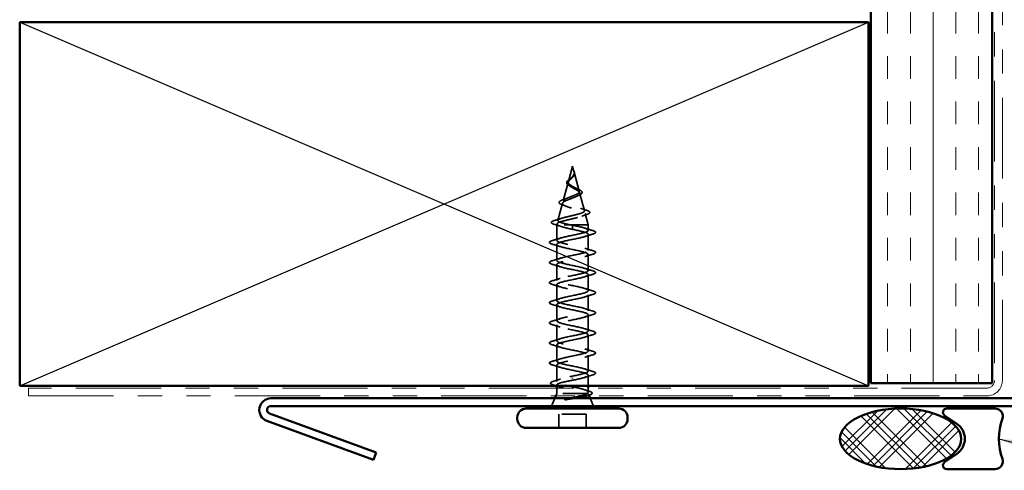
# Model space of a CAD drawing. Units: inches. Extents: x 0.6 to 33.5, y 0.6 to 21.4.
# Drawn here: x 4.1 to 8.2, y 4.6 to 6.4 of the extents above; entities that cross this region are included whole.
import ezdxf

# ---------------------------------------------------------------- set-up
doc = ezdxf.new("R2010")
doc.units = ezdxf.units.IN
doc.header["$LTSCALE"] = 2
doc.header["$MEASUREMENT"] = 0
doc.linetypes.add('DASHED', pattern=[0.2067, 0.1654, -0.0413])
doc.linetypes.add('DOUBLE_DASH_CHAIN', pattern=[1.2403, 0.6614, -0.0827, 0.1654, -0.0827, 0.1654, -0.0827])
for name, color, linetype, lineweight in [('Hatch (ANSI)', 7, 'Continuous', 18), ('Hidden (ANSI)', 7, 'DASHED', 35), ('Sketch Geometry (ANSI)', 7, 'Continuous', 25), ('Symbol (ANSI)', 7, 'Continuous', 25), ('Visible (ANSI)', 7, 'Continuous', 50)]:
    doc.layers.add(name, color=color, linetype=linetype, lineweight=lineweight)
doc.styles.add('Note Text (ANSI)', font='tahoma.ttf')
doc.dimstyles.new('Default (ANSI)$7', dxfattribs={"dimscale": 2, "dimtxt": 0.12, "dimasz": 0.098425, "dimexe": 0.125, "dimexo": 0.0625, "dimgap": 0.031496, "dimtad": 0, "dimtih": 1, "dimtoh": 1, "dimrnd": 1e-08, "dimzin": 4, "dimdsep": 46, "dimtxsty": 'Note Text (ANSI)', "dimcen": 0.09, "dimdle": 0.393701, "dimclrd": 256, "dimclre": 256, "dimclrt": 256, "dimadec": 0, "dimazin": 1, "dimtfac": 1, "dimtofl": 0, "dimtmove": 0, "dimatfit": 3, "dimfxl": 0, "dimtolj": 1, "dimtzin": 4, "dimlwd": -1, "dimlwe": -1, "dimarcsym": 0})

msp = doc.modelspace()

# ---------------------------------------------------------------- hatches: boundary and pattern name
at = {"layer": 'Hatch (ANSI)', "true_color": 0x804000}
h = msp.add_hatch(dxfattribs=at)
h.set_pattern_fill('INSUL', color=36, scale=0.75, angle=90, style=0)
h.paths.add_polyline_path([(8.1188, 18.67101), (8.1188, 4.93171), (7.6188, 4.93171), (7.6188, 18.67101)])
at = {"layer": 'Hatch (ANSI)'}
h = msp.add_hatch(dxfattribs=at)
h.set_pattern_fill('CUST29', color=256, style=0, pattern_type=2)
h.set_pattern_definition([(45, (0, 0), (-0.0883883, 0.0883883), []), (45, (0.03125, 0), (-0.0883883, 0.0883883), []), (45, (0.0625, 0), (-0.0883883, 0.0883883), []), (135, (0, 0), (-0.0883883, -0.0883883), []), (135, (0.03125, 0), (-0.0883883, -0.0883883), []), (135, (0.0625, 0), (-0.0883883, -0.0883883), [])])
edge = h.paths.add_edge_path()
edge.add_ellipse((7.74133, 4.70271), major_axis=(0.25, 0), ratio=0.5, start_angle=0, end_angle=360)

# ---------------------------------------------------------------- linework, layer by layer
at = {"layer": 'Hidden (ANSI)', "ltscale": 0.062337}
msp.add_line((6.3883, 5.82771), (6.37135, 5.76438), dxfattribs=at)
at = {"layer": 'Hidden (ANSI)', "ltscale": 0.022741}
msp.add_line((6.3883, 5.82771), (6.39449, 5.80454), dxfattribs=at)
at = {"layer": 'Hidden (ANSI)', "ltscale": 0.077103}
msp.add_line((6.39503, 5.80253), (6.41598, 5.72421), dxfattribs=at)
at = {"layer": 'Hidden (ANSI)', "ltscale": 0.074634}
msp.add_line((6.37014, 5.75986), (6.34987, 5.68405), dxfattribs=at)
at = {"layer": 'Hidden (ANSI)', "ltscale": 0.072171}
msp.add_line((6.41786, 5.71719), (6.43747, 5.64388), dxfattribs=at)
at = {"layer": 'Hidden (ANSI)', "ltscale": 0.069707}
msp.add_line((6.34732, 5.67453), (6.32838, 5.60372), dxfattribs=at)
at = {"layer": 'Hidden (ANSI)', "ltscale": 0.046387}
msp.add_line((6.44068, 5.63187), (6.4533, 5.58471), dxfattribs=at)
at = {"layer": 'Hidden (ANSI)', "ltscale": 0.004328}
msp.add_line((6.3245, 5.5892), (6.3233, 5.58471), dxfattribs=at)
at = {"layer": 'Hidden (ANSI)', "ltscale": 0.194373}
msp.add_line((6.4533, 5.58471), (6.3233, 5.58471), dxfattribs=at)
at = {"layer": 'Hidden (ANSI)', "ltscale": 0.060136}
msp.add_line((6.3233, 5.52146), (6.3233, 5.58471), dxfattribs=at)
at = {"layer": 'Hidden (ANSI)', "ltscale": 0.028664}
for p, q in [((6.3883, 5.57618), (6.3883, 5.58371)), ((6.3883, 5.56671), (6.3883, 5.57424))]:
    msp.add_line(p, q, dxfattribs=at)
at = {"layer": 'Hidden (ANSI)', "ltscale": 0.002412}
for p, q in [((6.3883, 5.57424), (6.3883, 5.57618)), ((6.3883, 4.95368), (6.3883, 4.95174))]:
    msp.add_line(p, q, dxfattribs=at)
at = {"layer": 'Hidden (ANSI)', "ltscale": 0.020614}
msp.add_line((6.4533, 5.56296), (6.4533, 5.58471), dxfattribs=at)
at = {"layer": 'Hidden (ANSI)', "ltscale": 0.062755}
for p, q in [((6.4533, 5.47996), (6.4533, 5.54596)), ((6.3233, 5.43846), (6.3233, 5.50446)), ((6.4533, 5.39696), (6.4533, 5.46296)), ((6.3233, 5.35546), (6.3233, 5.42146)), ((6.4533, 5.31396), (6.4533, 5.37996)), ((6.3233, 5.27246), (6.3233, 5.33846)), ((6.4533, 5.23096), (6.4533, 5.29696)), ((6.3233, 5.18946), (6.3233, 5.25546)), ((6.4533, 5.14796), (6.4533, 5.21396)), ((6.3233, 5.10646), (6.3233, 5.17246)), ((6.4533, 5.06496), (6.4533, 5.13096)), ((6.3233, 5.02346), (6.3233, 5.08946)), ((6.4533, 4.98196), (6.4533, 5.04796))]:
    msp.add_line(p, q, dxfattribs=at)
at = {"layer": 'Hidden (ANSI)', "ltscale": 0.063883}
msp.add_line((6.3233, 4.93928), (6.3233, 5.00646), dxfattribs=at)
at = {"layer": 'Hidden (ANSI)', "ltscale": 0.041089}
msp.add_line((6.4533, 4.92171), (6.4533, 4.96496), dxfattribs=at)
at = {"layer": 'Hidden (ANSI)', "ltscale": 0.002695}
msp.add_line((6.3233, 4.92171), (6.3233, 4.92465), dxfattribs=at)
at = {"layer": 'Hidden (ANSI)', "ltscale": 0.010169}
msp.add_line((6.3233, 4.88971), (6.31926, 4.87971), dxfattribs=at)
at = {"layer": 'Hidden (ANSI)', "ltscale": 0.020852}
msp.add_line((6.3233, 4.88971), (6.3233, 4.91171), dxfattribs=at)
at = {"layer": 'Hidden (ANSI)', "ltscale": 0.16912}
msp.add_line((6.44796, 4.88971), (6.3233, 4.88971), dxfattribs=at)
at = {"layer": 'Hidden (ANSI)', "ltscale": 0.004297}
msp.add_line((6.44964, 4.88971), (6.44796, 4.88971), dxfattribs=at)
at = {"layer": 'Hidden (ANSI)', "ltscale": 0.015427}
msp.add_line((6.4533, 4.89541), (6.4533, 4.91171), dxfattribs=at)
at = {"layer": 'Hidden (ANSI)', "ltscale": 0.006265}
msp.add_line((6.45483, 4.88591), (6.45733, 4.87971), dxfattribs=at)
at = {"layer": 'Hidden (ANSI)', "ltscale": 0.032759}
for p, q in [((6.31523, 4.86971), (6.30233, 4.83771)), ((6.46136, 4.86971), (6.47426, 4.83771))]:
    msp.add_line(p, q, dxfattribs=at)
at = {"layer": 'Hidden (ANSI)', "ltscale": 0.107515}
msp.add_line((6.4448, 4.80371), (6.3318, 4.80371), dxfattribs=at)
at = {"layer": 'Hidden (ANSI)', "ltscale": 0.053232}
for p, q in [((6.3318, 4.74771), (6.3318, 4.80371)), ((6.4448, 4.74771), (6.4448, 4.80371))]:
    msp.add_line(p, q, dxfattribs=at)
at = {"layer": 'Hidden (ANSI)', "ltscale": 0.014821}
msp.add_open_spline([(6.39341, 5.80791), (6.39281, 5.80955), (6.39226, 5.81083), (6.39196, 5.81149), (6.39191, 5.8116), (6.39186, 5.8117), (6.39184, 5.81173), (6.39182, 5.81176), (6.39182, 5.81177), (6.39181, 5.81177), (6.39181, 5.81177), (6.39181, 5.81177), (6.39181, 5.81178), (6.39181, 5.81177), (6.39181, 5.81177), (6.39181, 5.81177), (6.3918, 5.81177), (6.3918, 5.81177), (6.3918, 5.81177), (6.3918, 5.81176), (6.3918, 5.81176), (6.39181, 5.81174), (6.39181, 5.81172), (6.39185, 5.81158), (6.39192, 5.81137), (6.39206, 5.81097), (6.39221, 5.81057), (6.3926, 5.80952), (6.39283, 5.80893), (6.39393, 5.80605), (6.39476, 5.8038), (6.39528, 5.80152)], degree=3, knots=[0, 0, 0, 0, 0.01397013, 0.01397013, 0.01635801, 0.01635801, 0.01712636, 0.01712636, 0.01759978, 0.01759978, 0.01773598, 0.01773598, 0.01781809, 0.01781809, 0.01788584, 0.01788584, 0.01795891, 0.01795891, 0.01807628, 0.01807628, 0.01833703, 0.01833703, 0.01916095, 0.01916095, 0.02439922, 0.02439922, 0.04499316, 0.04499316, 0.07213098, 0.07213098, 0.1773839, 0.1773839, 0.1773839, 0.1773839], dxfattribs=at)
at = {"layer": 'Hidden (ANSI)', "ltscale": 0.013567}
msp.add_open_spline([(6.39189, 5.81164), (6.39287, 5.80967), (6.39391, 5.80773), (6.39559, 5.80402), (6.39625, 5.80222), (6.39671, 5.80014), (6.39677, 5.79981), (6.39682, 5.79947)], degree=3, knots=[0, 0, 0, 0, 0.016775095, 0.016775095, 0.033169004, 0.033169004, 0.03632094, 0.03632094, 0.03632094, 0.03632094], dxfattribs=at)
at = {"layer": 'Hidden (ANSI)', "ltscale": 0.007962}
msp.add_open_spline([(6.39521, 5.80052), (6.39513, 5.80153), (6.39497, 5.80254), (6.39441, 5.805), (6.39395, 5.80643), (6.39341, 5.80791)], degree=3, knots=[0, 0, 0, 0, 0.009046419, 0.009046419, 0.021574315, 0.021574315, 0.021574315, 0.021574315], dxfattribs=at)
at = {"layer": 'Hidden (ANSI)', "ltscale": 0.060472}
msp.add_open_spline([(6.3757, 5.74637), (6.37292, 5.74797), (6.37048, 5.74964), (6.36681, 5.75305), (6.36549, 5.75485), (6.3643, 5.75845), (6.36433, 5.76025), (6.36549, 5.76361), (6.36652, 5.76521), (6.36938, 5.7685), (6.37128, 5.77022), (6.37549, 5.77364), (6.37783, 5.77538), (6.38107, 5.77783), (6.38197, 5.77851), (6.38286, 5.7792)], degree=3, knots=[0, 0, 0, 0, 0.02871406, 0.02871406, 0.05661209, 0.05661209, 0.08235503, 0.08235503, 0.10555604, 0.10555604, 0.1295507, 0.1295507, 0.15224391, 0.15224391, 0.16083111, 0.16083111, 0.16083111, 0.16083111], dxfattribs=at)
at = {"layer": 'Hidden (ANSI)', "ltscale": 0.089656}
msp.add_open_spline([(6.39579, 5.79825), (6.396, 5.79544), (6.39557, 5.79282), (6.39338, 5.78759), (6.39171, 5.78514), (6.38755, 5.78026), (6.38517, 5.77794), (6.38032, 5.77331), (6.37795, 5.77109), (6.37384, 5.76664), (6.37218, 5.7645), (6.37003, 5.76019), (6.3696, 5.7581), (6.37016, 5.7539), (6.37119, 5.75186), (6.37449, 5.7479), (6.37667, 5.74603), (6.38196, 5.74224), (6.38504, 5.74037), (6.3883, 5.73852)], degree=3, knots=[0, 0, 0, 0, 0.02542118, 0.02542118, 0.05061597, 0.05061597, 0.07599611, 0.07599611, 0.10184452, 0.10184452, 0.12835573, 0.12835573, 0.15566688, 0.15566688, 0.18387744, 0.18387744, 0.21097071, 0.21097071, 0.23938117, 0.23938117, 0.23938117, 0.23938117], dxfattribs=at)
at = {"layer": 'Hidden (ANSI)', "ltscale": 0.083957}
msp.add_open_spline([(6.3883, 5.74429), (6.38511, 5.74612), (6.3821, 5.74796), (6.37698, 5.75172), (6.3749, 5.75358), (6.37201, 5.7574), (6.37119, 5.75929), (6.3709, 5.76318), (6.37139, 5.76511), (6.3735, 5.76908), (6.37505, 5.77105), (6.37883, 5.77512), (6.38098, 5.77715), (6.38534, 5.78135), (6.38747, 5.78345), (6.39119, 5.78782), (6.39271, 5.79001), (6.39436, 5.79367), (6.39479, 5.79502), (6.39527, 5.79777), (6.39532, 5.79913), (6.39521, 5.80052)], degree=3, knots=[0, 0, 0, 0, 0.02818547, 0.02818547, 0.05535616, 0.05535616, 0.08155578, 0.08155578, 0.10684016, 0.10684016, 0.13128192, 0.13128192, 0.1549776, 0.1549776, 0.17805851, 0.17805851, 0.20070773, 0.20070773, 0.21389493, 0.21389493, 0.22660204, 0.22660204, 0.22660204, 0.22660204], dxfattribs=at)
at = {"layer": 'Hidden (ANSI)', "ltscale": 0.004115}
msp.add_open_spline([(6.38286, 5.7792), (6.38367, 5.77982), (6.3844, 5.78045), (6.38505, 5.78109)], degree=3, dxfattribs=at)
at = {"layer": 'Hidden (ANSI)', "ltscale": 0.001758}
msp.add_open_spline([(6.3914, 5.78483), (6.39114, 5.78454), (6.3909, 5.78426), (6.39067, 5.78397)], degree=3, dxfattribs=at)
at = {"layer": 'Hidden (ANSI)', "ltscale": 0.018237}
msp.add_open_spline([(6.39682, 5.79947), (6.39712, 5.79753), (6.39705, 5.79559), (6.39612, 5.79191), (6.39528, 5.79011), (6.39338, 5.78718), (6.39244, 5.78598), (6.3914, 5.78483)], degree=3, knots=[0, 0, 0, 0, 0.018430565, 0.018430565, 0.036071151, 0.036071151, 0.04873514, 0.04873514, 0.04873514, 0.04873514], dxfattribs=at)
at = {"layer": 'Hidden (ANSI)', "ltscale": 0.003543}
msp.add_open_spline([(6.39528, 5.80152), (6.3954, 5.80099), (6.39551, 5.80047), (6.39568, 5.79938), (6.39575, 5.79881), (6.39579, 5.79825)], degree=3, knots=[0, 0, 0, 0, 0.0046577974, 0.0046577974, 0.0097216205, 0.0097216205, 0.0097216205, 0.0097216205], dxfattribs=at)
at = {"layer": 'Hidden (ANSI)', "ltscale": 0.504207}
msp.add_open_spline([(6.3883, 5.73852), (6.39186, 5.7365), (6.39553, 5.73454), (6.40266, 5.7306), (6.40602, 5.72867), (6.41184, 5.72477), (6.41418, 5.72286), (6.4174, 5.71899), (6.41818, 5.71709), (6.41796, 5.71326), (6.4169, 5.71138), (6.413, 5.70757), (6.41016, 5.70569), (6.40303, 5.70191), (6.39879, 5.70005), (6.3895, 5.69628), (6.38454, 5.69443), (6.37462, 5.69068), (6.36978, 5.68883), (6.36096, 5.6851), (6.35711, 5.68326), (6.35103, 5.67955), (6.34892, 5.67771), (6.34683, 5.67401), (6.34693, 5.67218), (6.34945, 5.66849), (6.3519, 5.66666), (6.35888, 5.66298), (6.3634, 5.66116), (6.37392, 5.65749), (6.37985, 5.65567), (6.39234, 5.65201), (6.39877, 5.6502), (6.41123, 5.64654), (6.41711, 5.64473), (6.42745, 5.64108), (6.43176, 5.63927), (6.43813, 5.63563), (6.44007, 5.63383), (6.44121, 5.63019), (6.44034, 5.62839), (6.43579, 5.62476), (6.4321, 5.62296), (6.42232, 5.61933), (6.41628, 5.61754), (6.40261, 5.61391), (6.39509, 5.61212), (6.37958, 5.6085), (6.37174, 5.60671), (6.35682, 5.60309), (6.34992, 5.60131), (6.33803, 5.59769), (6.33322, 5.59591), (6.32688, 5.59253), (6.32509, 5.59097), (6.32402, 5.58783), (6.32479, 5.58627), (6.32682, 5.58471)], degree=3, knots=[0, 0, 0, 0, 0.0315308, 0.0315308, 0.0641805, 0.0641805, 0.0979786, 0.0979786, 0.1329491, 0.1329491, 0.1691118, 0.1691118, 0.2064833, 0.2064833, 0.2450775, 0.2450775, 0.2849064, 0.2849064, 0.3259802, 0.3259802, 0.3683075, 0.3683075, 0.4118959, 0.4118959, 0.4567522, 0.4567522, 0.5028821, 0.5028821, 0.5502906, 0.5502906, 0.5989824, 0.5989824, 0.6489613, 0.6489613, 0.7002309, 0.7002309, 0.7527945, 0.7527945, 0.8066547, 0.8066547, 0.8618141, 0.8618141, 0.918275, 0.918275, 0.9760395, 0.9760395, 1.0351092, 1.0351092, 1.095486, 1.095486, 1.1571712, 1.1571712, 1.2201662, 1.2201662, 1.2761521, 1.2761521, 1.3331843, 1.3331843, 1.3331843, 1.3331843], dxfattribs=at)
at = {"layer": 'Hidden (ANSI)', "ltscale": 0.544082}
msp.add_open_spline([(6.38284, 5.58471), (6.37439, 5.58639), (6.36625, 5.58806), (6.35172, 5.59145), (6.34544, 5.59312), (6.33556, 5.59651), (6.33202, 5.59819), (6.32813, 5.60158), (6.32776, 5.60326), (6.33021, 5.60665), (6.33294, 5.60833), (6.34108, 5.61173), (6.34636, 5.61341), (6.3587, 5.61681), (6.3656, 5.61849), (6.38004, 5.62189), (6.38742, 5.62357), (6.40164, 5.62698), (6.40834, 5.62867), (6.42014, 5.63208), (6.42515, 5.63376), (6.43281, 5.63718), (6.43543, 5.63887), (6.43795, 5.64229), (6.43788, 5.64398), (6.43512, 5.6474), (6.43251, 5.6491), (6.42517, 5.65252), (6.42056, 5.65422), (6.41002, 5.65765), (6.40424, 5.65935), (6.39234, 5.66279), (6.38636, 5.6645), (6.37507, 5.66794), (6.36985, 5.66965), (6.36092, 5.67311), (6.35726, 5.67482), (6.35199, 5.67828), (6.35038, 5.67999), (6.3494, 5.68346), (6.34998, 5.68518), (6.35319, 5.68866), (6.35573, 5.69039), (6.36235, 5.69388), (6.36632, 5.69561), (6.37504, 5.69911), (6.37969, 5.70085), (6.38894, 5.70436), (6.39345, 5.70611), (6.40165, 5.70964), (6.40527, 5.71139), (6.41111, 5.71494), (6.4133, 5.7167), (6.41596, 5.72027), (6.41644, 5.72204), (6.4157, 5.72563), (6.41452, 5.72741), (6.41077, 5.73103), (6.40828, 5.73282), (6.40277, 5.73625), (6.39994, 5.73785), (6.3941, 5.74106), (6.39116, 5.74265), (6.3883, 5.74429)], degree=3, knots=[0, 0, 0, 0, 0.0662455, 0.0662455, 0.1312266, 0.1312266, 0.1949439, 0.1949439, 0.2573984, 0.2573984, 0.3185909, 0.3185909, 0.3785225, 0.3785225, 0.4371941, 0.4371941, 0.4946071, 0.4946071, 0.5507627, 0.5507627, 0.6056626, 0.6056626, 0.6593082, 0.6593082, 0.7117016, 0.7117016, 0.7628447, 0.7628447, 0.8127399, 0.8127399, 0.8613896, 0.8613896, 0.9087967, 0.9087967, 0.9549645, 0.9549645, 0.9998965, 0.9998965, 1.0435967, 1.0435967, 1.0860698, 1.0860698, 1.1273208, 1.1273208, 1.1673558, 1.1673558, 1.2061815, 1.2061815, 1.2438056, 1.2438056, 1.2802371, 1.2802371, 1.3154864, 1.3154864, 1.3495657, 1.3495657, 1.3824892, 1.3824892, 1.4142741, 1.4142741, 1.4412543, 1.4412543, 1.4671582, 1.4671582, 1.4671582, 1.4671582], dxfattribs=at)
at = {"layer": 'Hidden (ANSI)', "ltscale": 0.006235}
msp.add_open_spline([(6.37997, 5.74368), (6.37865, 5.74459), (6.37722, 5.74549), (6.3757, 5.74637)], degree=3, dxfattribs=at)
at = {"layer": 'Hidden (ANSI)', "ltscale": 0.010901}
msp.add_open_spline([(6.39931, 5.73818), (6.402, 5.73668), (6.40501, 5.73523), (6.40817, 5.73385)], degree=3, dxfattribs=at)
at = {"layer": 'Hidden (ANSI)', "ltscale": 0.073601}
msp.add_open_spline([(6.40817, 5.73385), (6.41163, 5.73234), (6.41483, 5.73084), (6.42025, 5.72791), (6.42252, 5.72645), (6.42602, 5.72345), (6.42723, 5.72187), (6.42812, 5.71852), (6.42771, 5.71675), (6.4256, 5.71377), (6.42403, 5.71244), (6.41997, 5.70987), (6.41743, 5.7086), (6.41452, 5.70737)], degree=3, knots=[0, 0, 0, 0, 0.03175002, 0.03175002, 0.06375291, 0.06375291, 0.09788531, 0.09788531, 0.13242329, 0.13242329, 0.16389148, 0.16389148, 0.19582475, 0.19582475, 0.19582475, 0.19582475], dxfattribs=at)
at = {"layer": 'Hidden (ANSI)', "ltscale": 0.081692}
msp.add_open_spline([(6.34636, 5.66784), (6.34218, 5.66934), (6.33881, 5.67088), (6.33422, 5.67409), (6.33282, 5.67592), (6.33296, 5.67967), (6.33414, 5.68128), (6.33796, 5.68424), (6.34069, 5.68568), (6.34612, 5.68798), (6.34839, 5.68884), (6.35086, 5.6897)], degree=3, knots=[0, 0, 0, 0, 0.05135843, 0.05135843, 0.10223548, 0.10223548, 0.14712421, 0.14712421, 0.19129017, 0.19129017, 0.21725135, 0.21725135, 0.21725135, 0.21725135], dxfattribs=at)
at = {"layer": 'Hidden (ANSI)', "ltscale": 0.017258}
msp.add_open_spline([(6.35086, 5.6897), (6.35639, 5.69163), (6.36183, 5.69365), (6.36689, 5.6958)], degree=3, dxfattribs=at)
at = {"layer": 'Hidden (ANSI)', "ltscale": 0.010974}
msp.add_open_spline([(6.41452, 5.70737), (6.41129, 5.706), (6.40816, 5.70458), (6.40526, 5.70311)], degree=3, dxfattribs=at)
at = {"layer": 'Hidden (ANSI)', "ltscale": 0.01577}
msp.add_open_spline([(6.36096, 5.66224), (6.35629, 5.66419), (6.35137, 5.66605), (6.34636, 5.66784)], degree=3, dxfattribs=at)
at = {"layer": 'Hidden (ANSI)', "ltscale": 0.023076}
msp.add_open_spline([(6.42127, 5.65389), (6.42854, 5.65125), (6.43613, 5.64877), (6.44377, 5.64638)], degree=3, dxfattribs=at)
at = {"layer": 'Hidden (ANSI)', "ltscale": 0.086584}
msp.add_open_spline([(6.44377, 5.64638), (6.4485, 5.6449), (6.4523, 5.64343), (6.45762, 5.64044), (6.45933, 5.63887), (6.45978, 5.63505), (6.45841, 5.63335), (6.45403, 5.63051), (6.45084, 5.62918), (6.4468, 5.62786)], degree=3, knots=[0, 0, 0, 0, 0.05815934, 0.05815934, 0.11692964, 0.11692964, 0.1740838, 0.1740838, 0.23024531, 0.23024531, 0.23024531, 0.23024531], dxfattribs=at)
at = {"layer": 'Hidden (ANSI)', "ltscale": 0.089652}
msp.add_open_spline([(6.31295, 5.58754), (6.30807, 5.58903), (6.30461, 5.59051), (6.30174, 5.59307), (6.30111, 5.59409), (6.30111, 5.597), (6.30261, 5.59843), (6.30727, 5.60104), (6.31066, 5.60232), (6.315, 5.60359)], degree=3, knots=[0, 0, 0, 0, 0.07651785, 0.07651785, 0.11470873, 0.11470873, 0.17661331, 0.17661331, 0.23858222, 0.23858222, 0.23858222, 0.23858222], dxfattribs=at)
at = {"layer": 'Hidden (ANSI)', "ltscale": 0.028509}
msp.add_open_spline([(6.315, 5.60359), (6.32455, 5.6064), (6.33408, 5.6093), (6.34337, 5.61237)], degree=3, dxfattribs=at)
at = {"layer": 'Hidden (ANSI)', "ltscale": 0.020481}
msp.add_open_spline([(6.4468, 5.62786), (6.44008, 5.62569), (6.43342, 5.62343), (6.42699, 5.62107)], degree=3, dxfattribs=at)
at = {"layer": 'Hidden (ANSI)', "ltscale": 0.02659}
msp.add_open_spline([(6.33919, 5.57914), (6.33061, 5.58207), (6.3218, 5.58485), (6.31295, 5.58754)], degree=3, dxfattribs=at)
at = {"layer": 'Hidden (ANSI)', "ltscale": 1.076982}
for points, knots in [([(6.3883, 4.96121), (6.41506, 4.96665), (6.44086, 4.97209), (6.44967, 4.97753), (6.45848, 4.98297), (6.44967, 4.98841), (6.42871, 4.99385), (6.40775, 4.99929), (6.37615, 5.00473), (6.35353, 5.01016), (6.33092, 5.0156), (6.31892, 5.02104), (6.32499, 5.02648), (6.33106, 5.03192), (6.35475, 5.03736), (6.38137, 5.0428), (6.40798, 5.04824), (6.43558, 5.05368), (6.44704, 5.05912), (6.4585, 5.06456), (6.45298, 5.07), (6.43391, 5.07544), (6.41484, 5.08088), (6.3836, 5.08631), (6.35959, 5.09175), (6.33558, 5.09719), (6.32052, 5.10263), (6.32378, 5.10807), (6.32703, 5.11351), (6.34836, 5.11895), (6.37452, 5.12439), (6.40067, 5.12983), (6.42977, 5.13527), (6.44374, 5.14071), (6.45771, 5.14615), (6.45554, 5.15159), (6.43858, 5.15702), (6.42163, 5.16246), (6.3911, 5.1679), (6.36597, 5.17334), (6.34083, 5.17878), (6.3229, 5.18422), (6.3233, 5.18966), (6.32371, 5.1951), (6.34242, 5.20054), (6.36782, 5.20598), (6.39323, 5.21142), (6.42348, 5.21686), (6.43981, 5.2223), (6.45613, 5.22774), (6.45734, 5.23317), (6.44269, 5.23861), (6.42804, 5.24405), (6.39857, 5.24949), (6.3726, 5.25493), (6.34663, 5.26037), (6.32602, 5.26581), (6.32357, 5.27125), (6.32112, 5.27669), (6.337, 5.28213), (6.36136, 5.28757), (6.38572, 5.29301), (6.4168, 5.29845), (6.43529, 5.30389), (6.45378, 5.30932), (6.45835, 5.31476), (6.44617, 5.3202), (6.43399, 5.32564), (6.40593, 5.33108), (6.37942, 5.33652), (6.3529, 5.34196), (6.32985, 5.3474), (6.32457, 5.35284), (6.31929, 5.35828), (6.33217, 5.36372), (6.35521, 5.36916), (6.37825, 5.3746), (6.40978, 5.38004), (6.43023, 5.38547), (6.45068, 5.39091), (6.45857, 5.39635), (6.449, 5.40179), (6.43942, 5.40723), (6.41308, 5.41267), (6.38633, 5.41811), (6.35958, 5.42355), (6.33435, 5.42899), (6.3263, 5.43443), (6.31826, 5.43987), (6.32798, 5.44531), (6.34944, 5.45075), (6.37089, 5.45619), (6.40253, 5.46162), (6.4247, 5.46706), (6.44687, 5.4725), (6.45798, 5.47794), (6.45113, 5.48338), (6.44427, 5.48882), (6.41995, 5.49426), (6.39327, 5.4997), (6.36658, 5.50514), (6.33946, 5.51058), (6.32874, 5.51602), (6.31802, 5.52146), (6.32448, 5.5269), (6.3441, 5.53234), (6.36373, 5.53777), (6.39511, 5.54321), (6.41875, 5.54865), (6.4424, 5.55409), (6.4566, 5.55953), (6.45254, 5.56497), (6.44849, 5.57041), (6.42646, 5.57585), (6.40015, 5.58129), (6.39624, 5.5821), (6.39227, 5.5829), (6.3883, 5.58371)], [0, 0, 0, 0, 1.2352769, 1.2352769, 1.2352769, 2.4705539, 2.4705539, 2.4705539, 3.7058308, 3.7058308, 3.7058308, 4.9411078, 4.9411078, 4.9411078, 6.1763847, 6.1763847, 6.1763847, 7.4116617, 7.4116617, 7.4116617, 8.6469386, 8.6469386, 8.6469386, 9.8822156, 9.8822156, 9.8822156, 11.1174925, 11.1174925, 11.1174925, 12.3527695, 12.3527695, 12.3527695, 13.5880464, 13.5880464, 13.5880464, 14.8233233, 14.8233233, 14.8233233, 16.0586003, 16.0586003, 16.0586003, 17.2938772, 17.2938772, 17.2938772, 18.5291542, 18.5291542, 18.5291542, 19.7644311, 19.7644311, 19.7644311, 20.9997081, 20.9997081, 20.9997081, 22.234985, 22.234985, 22.234985, 23.470262, 23.470262, 23.470262, 24.7055389, 24.7055389, 24.7055389, 25.9408158, 25.9408158, 25.9408158, 27.1760928, 27.1760928, 27.1760928, 28.4113697, 28.4113697, 28.4113697, 29.6466467, 29.6466467, 29.6466467, 30.8819236, 30.8819236, 30.8819236, 32.1172006, 32.1172006, 32.1172006, 33.3524775, 33.3524775, 33.3524775, 34.5877545, 34.5877545, 34.5877545, 35.8230314, 35.8230314, 35.8230314, 37.0583084, 37.0583084, 37.0583084, 38.2935853, 38.2935853, 38.2935853, 39.5288622, 39.5288622, 39.5288622, 40.7641392, 40.7641392, 40.7641392, 41.9994161, 41.9994161, 41.9994161, 43.2346931, 43.2346931, 43.2346931, 44.46997, 44.46997, 44.46997, 45.705247, 45.705247, 45.705247, 46.9405239, 46.9405239, 46.9405239, 47.1238898, 47.1238898, 47.1238898, 47.1238898]), ([(6.3883, 5.56671), (6.41506, 5.56127), (6.44086, 5.55583), (6.44967, 5.55039), (6.45848, 5.54495), (6.44967, 5.53951), (6.42871, 5.53408), (6.40775, 5.52864), (6.37615, 5.5232), (6.35353, 5.51776), (6.33092, 5.51232), (6.31892, 5.50688), (6.32499, 5.50144), (6.33106, 5.496), (6.35475, 5.49056), (6.38137, 5.48512), (6.40798, 5.47968), (6.43558, 5.47424), (6.44704, 5.4688), (6.4585, 5.46336), (6.45298, 5.45793), (6.43391, 5.45249), (6.41484, 5.44705), (6.3836, 5.44161), (6.35959, 5.43617), (6.33558, 5.43073), (6.32052, 5.42529), (6.32378, 5.41985), (6.32703, 5.41441), (6.34836, 5.40897), (6.37452, 5.40353), (6.40067, 5.39809), (6.42977, 5.39265), (6.44374, 5.38721), (6.45771, 5.38178), (6.45554, 5.37634), (6.43858, 5.3709), (6.42163, 5.36546), (6.3911, 5.36002), (6.36597, 5.35458), (6.34083, 5.34914), (6.3229, 5.3437), (6.3233, 5.33826), (6.32371, 5.33282), (6.34242, 5.32738), (6.36782, 5.32194), (6.39323, 5.3165), (6.42348, 5.31106), (6.43981, 5.30563), (6.45613, 5.30019), (6.45734, 5.29475), (6.44269, 5.28931), (6.42804, 5.28387), (6.39857, 5.27843), (6.3726, 5.27299), (6.34663, 5.26755), (6.32602, 5.26211), (6.32357, 5.25667), (6.32112, 5.25123), (6.337, 5.24579), (6.36136, 5.24035), (6.38572, 5.23491), (6.4168, 5.22948), (6.43529, 5.22404), (6.45378, 5.2186), (6.45835, 5.21316), (6.44617, 5.20772), (6.43399, 5.20228), (6.40593, 5.19684), (6.37942, 5.1914), (6.3529, 5.18596), (6.32985, 5.18052), (6.32457, 5.17508), (6.31929, 5.16964), (6.33217, 5.1642), (6.35521, 5.15876), (6.37825, 5.15333), (6.40978, 5.14789), (6.43023, 5.14245), (6.45068, 5.13701), (6.45857, 5.13157), (6.449, 5.12613), (6.43942, 5.12069), (6.41308, 5.11525), (6.38633, 5.10981), (6.35958, 5.10437), (6.33435, 5.09893), (6.3263, 5.09349), (6.31826, 5.08805), (6.32798, 5.08262), (6.34944, 5.07718), (6.37089, 5.07174), (6.40253, 5.0663), (6.4247, 5.06086), (6.44687, 5.05542), (6.45798, 5.04998), (6.45113, 5.04454), (6.44427, 5.0391), (6.41995, 5.03366), (6.39327, 5.02822), (6.36658, 5.02278), (6.33946, 5.01734), (6.32874, 5.0119), (6.31802, 5.00647), (6.32448, 5.00103), (6.3441, 4.99559), (6.36373, 4.99015), (6.39511, 4.98471), (6.41875, 4.97927), (6.4424, 4.97383), (6.4566, 4.96839), (6.45254, 4.96295), (6.44849, 4.95751), (6.42646, 4.95207), (6.40015, 4.94663), (6.39624, 4.94583), (6.39227, 4.94502), (6.3883, 4.94421)], [-47.1238898, -47.1238898, -47.1238898, -47.1238898, -45.8886129, -45.8886129, -45.8886129, -44.6533359, -44.6533359, -44.6533359, -43.418059, -43.418059, -43.418059, -42.182782, -42.182782, -42.182782, -40.9475051, -40.9475051, -40.9475051, -39.7122281, -39.7122281, -39.7122281, -38.4769512, -38.4769512, -38.4769512, -37.2416742, -37.2416742, -37.2416742, -36.0063973, -36.0063973, -36.0063973, -34.7711204, -34.7711204, -34.7711204, -33.5358434, -33.5358434, -33.5358434, -32.3005665, -32.3005665, -32.3005665, -31.0652895, -31.0652895, -31.0652895, -29.8300126, -29.8300126, -29.8300126, -28.5947356, -28.5947356, -28.5947356, -27.3594587, -27.3594587, -27.3594587, -26.1241817, -26.1241817, -26.1241817, -24.8889048, -24.8889048, -24.8889048, -23.6536278, -23.6536278, -23.6536278, -22.4183509, -22.4183509, -22.4183509, -21.183074, -21.183074, -21.183074, -19.947797, -19.947797, -19.947797, -18.7125201, -18.7125201, -18.7125201, -17.4772431, -17.4772431, -17.4772431, -16.2419662, -16.2419662, -16.2419662, -15.0066892, -15.0066892, -15.0066892, -13.7714123, -13.7714123, -13.7714123, -12.5361353, -12.5361353, -12.5361353, -11.3008584, -11.3008584, -11.3008584, -10.0655815, -10.0655815, -10.0655815, -8.8303045, -8.8303045, -8.8303045, -7.5950276, -7.5950276, -7.5950276, -6.3597506, -6.3597506, -6.3597506, -5.1244737, -5.1244737, -5.1244737, -3.8891967, -3.8891967, -3.8891967, -2.6539198, -2.6539198, -2.6539198, -1.4186428, -1.4186428, -1.4186428, -0.1833659, -0.1833659, -0.1833659, 0, 0, 0, 0])]:
    msp.add_open_spline(points, degree=3, knots=knots, dxfattribs=at)
at = {"layer": 'Hidden (ANSI)', "ltscale": 0.078553}
msp.add_open_spline([(6.32682, 5.58471), (6.32963, 5.58277), (6.33407, 5.58086), (6.34563, 5.57698), (6.35265, 5.57506), (6.36482, 5.57206), (6.36937, 5.57099), (6.37872, 5.56885), (6.3835, 5.56778), (6.3883, 5.56671)], degree=3, knots=[0, 0, 0, 0, 0.06772236, 0.06772236, 0.13544473, 0.13544473, 0.17287087, 0.17287087, 0.21029702, 0.21029702, 0.21029702, 0.21029702], dxfattribs=at)
at = {"layer": 'Hidden (ANSI)', "ltscale": 0.005187}
msp.add_open_spline([(6.3883, 5.58371), (6.38647, 5.58404), (6.38466, 5.58438), (6.38284, 5.58471)], degree=3, dxfattribs=at)
at = {"layer": 'Hidden (ANSI)', "ltscale": 0.031888}
for points in [[(6.43932, 5.57179), (6.44973, 5.56837), (6.46039, 5.56515), (6.47108, 5.56201)], [(6.30551, 5.52051), (6.3162, 5.52365), (6.32686, 5.52687), (6.33727, 5.53029)], [(6.47108, 5.54691), (6.46039, 5.54377), (6.44973, 5.54055), (6.43932, 5.53713)], [(6.33727, 5.49563), (6.32686, 5.49905), (6.3162, 5.50227), (6.30551, 5.50541)], [(6.43932, 5.48879), (6.44973, 5.48537), (6.46039, 5.48215), (6.47108, 5.47901)], [(6.30551, 5.43751), (6.3162, 5.44065), (6.32686, 5.44387), (6.33727, 5.44729)], [(6.47108, 5.46391), (6.46039, 5.46077), (6.44973, 5.45755), (6.43932, 5.45413)], [(6.33727, 5.41263), (6.32686, 5.41605), (6.3162, 5.41927), (6.30551, 5.42241)], [(6.43932, 5.40579), (6.44973, 5.40237), (6.46039, 5.39915), (6.47108, 5.39601)], [(6.30551, 5.35451), (6.3162, 5.35765), (6.32686, 5.36087), (6.33727, 5.36429)], [(6.47108, 5.38091), (6.46039, 5.37777), (6.44973, 5.37455), (6.43932, 5.37113)], [(6.33727, 5.32963), (6.32686, 5.33305), (6.3162, 5.33627), (6.30551, 5.33941)], [(6.43932, 5.32279), (6.44973, 5.31937), (6.46039, 5.31615), (6.47108, 5.31301)], [(6.30551, 5.27151), (6.3162, 5.27465), (6.32686, 5.27787), (6.33727, 5.28129)], [(6.47108, 5.29791), (6.46039, 5.29477), (6.44973, 5.29155), (6.43932, 5.28813)], [(6.33727, 5.24663), (6.32686, 5.25005), (6.3162, 5.25327), (6.30551, 5.25641)], [(6.43932, 5.23979), (6.44973, 5.23637), (6.46039, 5.23315), (6.47108, 5.23001)], [(6.30551, 5.18851), (6.3162, 5.19165), (6.32686, 5.19487), (6.33727, 5.19829)], [(6.47108, 5.21491), (6.46039, 5.21177), (6.44973, 5.20855), (6.43932, 5.20513)], [(6.33727, 5.16363), (6.32686, 5.16705), (6.3162, 5.17027), (6.30551, 5.17341)], [(6.43932, 5.15679), (6.44973, 5.15337), (6.46039, 5.15015), (6.47108, 5.14701)], [(6.47108, 5.13191), (6.46039, 5.12877), (6.44973, 5.12555), (6.43932, 5.12213)], [(6.30551, 5.10551), (6.3162, 5.10865), (6.32686, 5.11187), (6.33727, 5.11529)], [(6.33727, 5.08063), (6.32686, 5.08405), (6.3162, 5.08727), (6.30551, 5.09041)], [(6.43932, 5.07379), (6.44973, 5.07037), (6.46039, 5.06715), (6.47108, 5.06401)], [(6.47108, 5.04891), (6.46039, 5.04577), (6.44973, 5.04255), (6.43932, 5.03913)], [(6.30551, 5.02251), (6.3162, 5.02565), (6.32686, 5.02887), (6.33727, 5.03229)], [(6.33727, 4.99763), (6.32686, 5.00105), (6.3162, 5.00427), (6.30551, 5.00741)], [(6.43932, 4.99079), (6.44973, 4.98737), (6.46039, 4.98415), (6.47108, 4.98101)], [(6.47108, 4.96591), (6.46039, 4.96277), (6.44973, 4.95955), (6.43932, 4.95613)]]:
    msp.add_open_spline(points, degree=3, dxfattribs=at)
at = {"layer": 'Hidden (ANSI)', "ltscale": 0.090851}
for points in [[(6.47108, 5.56201), (6.47614, 5.56053), (6.4797, 5.55907), (6.48266, 5.55655), (6.48331, 5.55554), (6.48327, 5.55258), (6.48164, 5.55119), (6.47716, 5.54889), (6.47445, 5.5479), (6.47108, 5.54691)], [(6.30551, 5.50541), (6.30045, 5.50689), (6.29689, 5.50835), (6.29393, 5.51087), (6.29328, 5.51188), (6.29332, 5.51484), (6.29495, 5.51623), (6.29943, 5.51853), (6.30214, 5.51952), (6.30551, 5.52051)], [(6.47108, 5.47901), (6.47614, 5.47753), (6.4797, 5.47607), (6.48266, 5.47355), (6.48331, 5.47254), (6.48327, 5.46958), (6.48164, 5.46819), (6.47716, 5.46589), (6.47445, 5.4649), (6.47108, 5.46391)], [(6.30551, 5.42241), (6.30045, 5.42389), (6.29689, 5.42535), (6.29393, 5.42787), (6.29328, 5.42888), (6.29332, 5.43184), (6.29495, 5.43323), (6.29943, 5.43553), (6.30214, 5.43652), (6.30551, 5.43751)], [(6.47108, 5.39601), (6.47614, 5.39453), (6.4797, 5.39307), (6.48266, 5.39055), (6.48331, 5.38954), (6.48327, 5.38658), (6.48164, 5.38519), (6.47716, 5.38289), (6.47445, 5.3819), (6.47108, 5.38091)], [(6.30551, 5.33941), (6.30045, 5.34089), (6.29689, 5.34235), (6.29393, 5.34487), (6.29328, 5.34588), (6.29332, 5.34884), (6.29495, 5.35023), (6.29943, 5.35253), (6.30214, 5.35352), (6.30551, 5.35451)], [(6.47108, 5.31301), (6.47614, 5.31153), (6.4797, 5.31007), (6.48266, 5.30755), (6.48331, 5.30654), (6.48327, 5.30358), (6.48164, 5.30219), (6.47716, 5.29989), (6.47445, 5.2989), (6.47108, 5.29791)], [(6.30551, 5.25641), (6.30045, 5.25789), (6.29689, 5.25935), (6.29393, 5.26187), (6.29328, 5.26288), (6.29332, 5.26584), (6.29495, 5.26723), (6.29943, 5.26953), (6.30214, 5.27052), (6.30551, 5.27151)], [(6.47108, 5.23001), (6.47614, 5.22853), (6.4797, 5.22707), (6.48266, 5.22455), (6.48331, 5.22354), (6.48327, 5.22058), (6.48164, 5.21919), (6.47716, 5.21689), (6.47445, 5.2159), (6.47108, 5.21491)], [(6.30551, 5.17341), (6.30045, 5.17489), (6.29689, 5.17635), (6.29393, 5.17887), (6.29328, 5.17988), (6.29332, 5.18284), (6.29495, 5.18423), (6.29943, 5.18653), (6.30214, 5.18752), (6.30551, 5.18851)], [(6.47108, 5.14701), (6.47614, 5.14553), (6.4797, 5.14407), (6.48266, 5.14155), (6.48331, 5.14054), (6.48327, 5.13758), (6.48164, 5.13619), (6.47716, 5.13389), (6.47445, 5.1329), (6.47108, 5.13191)], [(6.30551, 5.09041), (6.30045, 5.09189), (6.29689, 5.09335), (6.29393, 5.09587), (6.29328, 5.09688), (6.29332, 5.09984), (6.29495, 5.10123), (6.29943, 5.10353), (6.30214, 5.10452), (6.30551, 5.10551)], [(6.47108, 5.06401), (6.47614, 5.06253), (6.4797, 5.06107), (6.48266, 5.05855), (6.48331, 5.05754), (6.48327, 5.05458), (6.48164, 5.05319), (6.47716, 5.05089), (6.47445, 5.0499), (6.47108, 5.04891)], [(6.30551, 5.00741), (6.30045, 5.00889), (6.29689, 5.01035), (6.29393, 5.01287), (6.29328, 5.01388), (6.29332, 5.01684), (6.29495, 5.01823), (6.29943, 5.02053), (6.30214, 5.02152), (6.30551, 5.02251)], [(6.47108, 4.98101), (6.47614, 4.97953), (6.4797, 4.97807), (6.48266, 4.97555), (6.48331, 4.97454), (6.48327, 4.97158), (6.48164, 4.97019), (6.47716, 4.96789), (6.47445, 4.9669), (6.47108, 4.96591)]]:
    msp.add_open_spline(points, degree=3, knots=[0, 0, 0, 0, 0.08068206, 0.08068206, 0.12137804, 0.12137804, 0.18811443, 0.18811443, 0.24184971, 0.24184971, 0.24184971, 0.24184971], dxfattribs=at)
at = {"layer": 'Hidden (ANSI)', "ltscale": 0.324094}
msp.add_open_spline([(6.44796, 4.88971), (6.4514, 4.89157), (6.45321, 4.89341), (6.45338, 4.89713), (6.45173, 4.89897), (6.44517, 4.90269), (6.44032, 4.90454), (6.42805, 4.90826), (6.42076, 4.9101), (6.40472, 4.91382), (6.39612, 4.91566), (6.37881, 4.91938), (6.37026, 4.92122), (6.35438, 4.92494), (6.34722, 4.92678), (6.33527, 4.9305), (6.33061, 4.93235), (6.32446, 4.93607), (6.32303, 4.93791), (6.32364, 4.94163), (6.32567, 4.94347), (6.33294, 4.94719), (6.33812, 4.94903), (6.35045, 4.95262), (6.35733, 4.95433), (6.37231, 4.95778), (6.38027, 4.95949), (6.3883, 4.96121)], degree=3, knots=[0, 0, 0, 0, 0.06748173, 0.06748173, 0.13496346, 0.13496346, 0.20244519, 0.20244519, 0.26992692, 0.26992692, 0.33740864, 0.33740864, 0.40489037, 0.40489037, 0.4723721, 0.4723721, 0.53985383, 0.53985383, 0.60733556, 0.60733556, 0.67481729, 0.67481729, 0.74229902, 0.74229902, 0.8048716, 0.8048716, 0.86744418, 0.86744418, 0.86744418, 0.86744418], dxfattribs=at)
at = {"layer": 'Hidden (ANSI)', "ltscale": 0.090199}
msp.add_open_spline([(6.31098, 4.92436), (6.30594, 4.92585), (6.30227, 4.92731), (6.299, 4.92971), (6.29822, 4.93058), (6.29743, 4.9336), (6.29902, 4.93539), (6.30363, 4.93792), (6.3064, 4.93897), (6.30988, 4.94001)], degree=3, knots=[0, 0, 0, 0, 0.07549597, 0.07549597, 0.11358326, 0.11358326, 0.18511439, 0.18511439, 0.2400252, 0.2400252, 0.2400252, 0.2400252], dxfattribs=at)
at = {"layer": 'Hidden (ANSI)', "ltscale": 0.028762}
msp.add_open_spline([(6.30988, 4.94001), (6.31949, 4.94289), (6.32906, 4.94586), (6.33838, 4.94899)], degree=3, dxfattribs=at)
at = {"layer": 'Hidden (ANSI)', "ltscale": 0.008828}
msp.add_open_spline([(6.31992, 4.92171), (6.31695, 4.9226), (6.31397, 4.92349), (6.31098, 4.92436)], degree=3, dxfattribs=at)
at = {"layer": 'Hidden (ANSI)', "ltscale": 0.275683}
msp.add_open_spline([(6.3883, 4.94421), (6.37968, 4.94256), (6.37114, 4.94092), (6.35524, 4.93762), (6.34803, 4.93598), (6.33594, 4.93268), (6.33117, 4.93105), (6.32476, 4.92774), (6.32317, 4.92611), (6.32343, 4.9228), (6.32528, 4.92117), (6.33218, 4.91787), (6.33716, 4.91623), (6.34963, 4.91293), (6.35698, 4.91129), (6.37308, 4.90799), (6.38166, 4.90635), (6.39889, 4.90305), (6.40737, 4.90141), (6.42306, 4.89811), (6.43011, 4.89647), (6.439, 4.89397), (6.44168, 4.89312), (6.44627, 4.89141), (6.44817, 4.89056), (6.44964, 4.88971)], degree=3, knots=[0, 0, 0, 0, 0.06687142, 0.06687142, 0.13374283, 0.13374283, 0.20061425, 0.20061425, 0.26748567, 0.26748567, 0.33435708, 0.33435708, 0.4012285, 0.4012285, 0.46809992, 0.46809992, 0.53497133, 0.53497133, 0.60184275, 0.60184275, 0.66871417, 0.66871417, 0.70324308, 0.70324308, 0.737772, 0.737772, 0.737772, 0.737772], dxfattribs=at)
at = {"layer": 'Hidden (ANSI)', "ltscale": 0.012886}
msp.add_open_spline([(6.33615, 4.91668), (6.3319, 4.91804), (6.32761, 4.91938), (6.3233, 4.92069)], degree=3, dxfattribs=at)
at = {"layer": 'Hidden (ANSI)', "ltscale": 0.042128}
msp.add_open_spline([(6.42266, 4.87971), (6.42758, 4.88106), (6.43203, 4.88242), (6.44127, 4.88575), (6.44538, 4.88771), (6.44796, 4.88971)], degree=3, knots=[0.17048443, 0.17048443, 0.17048443, 0.17048443, 0.21768686, 0.21768686, 0.28372234, 0.28372234, 0.28372234, 0.28372234], dxfattribs=at)
at = {"layer": 'Hidden (ANSI)', "ltscale": 0.018879}
msp.add_open_spline([(6.43821, 4.90512), (6.44434, 4.90306), (6.45058, 4.90107), (6.45686, 4.89914)], degree=3, dxfattribs=at)
at = {"layer": 'Hidden (ANSI)', "ltscale": 0.061402}
msp.add_open_spline([(6.44964, 4.88971), (6.45308, 4.88821), (6.45488, 4.88674), (6.45508, 4.88377), (6.4534, 4.8823), (6.44868, 4.88023), (6.44703, 4.87963), (6.44513, 4.87903)], degree=3, knots=[0, 0, 0, 0, 0.06713685, 0.06713685, 0.13596331, 0.13596331, 0.1644502, 0.1644502, 0.1644502, 0.1644502], dxfattribs=at)
at = {"layer": 'Hidden (ANSI)', "ltscale": 0.008144}
msp.add_open_spline([(6.45549, 4.88222), (6.45275, 4.88139), (6.45002, 4.88056), (6.4473, 4.87971)], degree=3, dxfattribs=at)
at = {"layer": 'Hidden (ANSI)', "ltscale": 0.088709}
msp.add_open_spline([(6.45686, 4.89914), (6.46169, 4.89765), (6.46524, 4.89615), (6.46841, 4.8937), (6.46916, 4.8928), (6.46995, 4.88984), (6.46856, 4.88802), (6.46511, 4.88587), (6.46378, 4.88521), (6.46032, 4.88378), (6.45807, 4.883), (6.45549, 4.88222)], degree=3, knots=[0, 0, 0, 0, 0.0707422, 0.0707422, 0.10601969, 0.10601969, 0.17099056, 0.17099056, 0.2005585, 0.2005585, 0.23613752, 0.23613752, 0.23613752, 0.23613752], dxfattribs=at)
at = {"layer": 'Hidden (ANSI)', "ltscale": 0.014703}
msp.add_open_spline([(6.36685, 4.86491), (6.36484, 4.8646), (6.3628, 4.86434), (6.3591, 4.86402), (6.35775, 4.86398), (6.35685, 4.86407), (6.35665, 4.8641), (6.35649, 4.86417), (6.35646, 4.86419), (6.35643, 4.86422), (6.35642, 4.86424), (6.3564, 4.86426), (6.3564, 4.86428), (6.3564, 4.8643), (6.35641, 4.86431), (6.35642, 4.86434), (6.35643, 4.86436), (6.35646, 4.8644), (6.35648, 4.86442), (6.35657, 4.86449), (6.35667, 4.86454), (6.3571, 4.86476), (6.35763, 4.86493), (6.35873, 4.86525), (6.35952, 4.86544), (6.36026, 4.8656)], degree=3, knots=[0, 0, 0, 0, 0.015878436, 0.015878436, 0.030496322, 0.030496322, 0.033768739, 0.033768739, 0.034516096, 0.034516096, 0.034934038, 0.034934038, 0.035218632, 0.035218632, 0.035484827, 0.035484827, 0.035833283, 0.035833283, 0.03649102, 0.03649102, 0.038229075, 0.038229075, 0.045138635, 0.045138635, 0.057165667, 0.057165667, 0.057165667, 0.057165667], dxfattribs=at)
at = {"layer": 'Hidden (ANSI)', "ltscale": 0.018944}
msp.add_open_spline([(6.36026, 4.8656), (6.36652, 4.86696), (6.37299, 4.86833), (6.3795, 4.86971)], degree=3, dxfattribs=at)
at = {"layer": 'Hidden (ANSI)', "ltscale": 0.030286}
msp.add_open_spline([(6.39815, 4.86971), (6.39546, 4.86929), (6.39273, 4.86886), (6.38223, 4.86725), (6.37443, 4.86608), (6.36685, 4.86491)], degree=3, knots=[0.316172256, 0.316172256, 0.316172256, 0.316172256, 0.33737749, 0.33737749, 0.39716778, 0.39716778, 0.39716778, 0.39716778], dxfattribs=at)
at = {"layer": 'Sketch Geometry (ANSI)', "color": 36, "true_color": 0x804000}
for p, q in [((4.1088, 4.92171), (7.6088, 6.42171)), ((4.1088, 6.42171), (7.6088, 4.92171))]:
    msp.add_line(p, q, dxfattribs=at)
at = {"layer": 'Visible (ANSI)', "color": 36, "true_color": 0x804000}
for p, q in [((7.6188, 4.93171), (7.6188, 18.67101)), ((8.1188, 4.93171), (8.1188, 18.67101)), ((7.6088, 6.42171), (4.1088, 6.42171)), ((4.1088, 6.42171), (4.1088, 4.92171)), ((7.6088, 4.92171), (7.6088, 6.42171)), ((4.1088, 4.92171), (7.6088, 4.92171)), ((7.6188, 4.93171), (8.1188, 4.93171))]:
    msp.add_line(p, q, dxfattribs=at)
at = {"layer": 'Visible (ANSI)', "color": 30, "linetype": 'DOUBLE_DASH_CHAIN', "lineweight": 18, "ltscale": 0.251539, "true_color": 0xff8000}
for p, q in [((8.1288, 18.67101), (8.1288, 4.94371)), ((8.1608, 4.94371), (8.1608, 18.67101))]:
    msp.add_line(p, q, dxfattribs=at)
at = {"layer": 'Visible (ANSI)'}
for p, q in [((6.3233, 4.91171), (6.3233, 4.92171)), ((6.4533, 4.91171), (6.4533, 4.92171)), ((6.31926, 4.87971), (6.31523, 4.86971)), ((6.45733, 4.87971), (6.46136, 4.86971)), ((6.30233, 4.83771), (6.2983, 4.82771)), ((6.47426, 4.83771), (6.4783, 4.82771)), ((6.5788, 4.82771), (6.1978, 4.82771)), ((6.1608, 4.78471), (6.1608, 4.79071)), ((6.6158, 4.78471), (6.6158, 4.79071)), ((6.5788, 4.74771), (6.1978, 4.74771))]:
    msp.add_line(p, q, dxfattribs=at)
at = {"layer": 'Visible (ANSI)', "color": 30, "linetype": 'DOUBLE_DASH_CHAIN', "lineweight": 18, "ltscale": 0.265527, "true_color": 0xff8000}
for p, q in [((8.0968, 4.91171), (4.1448, 4.91171)), ((4.1448, 4.87971), (8.0968, 4.87971))]:
    msp.add_line(p, q, dxfattribs=at)
at = {"layer": 'Visible (ANSI)', "color": 30, "linetype": 'DOUBLE_DASH_CHAIN', "lineweight": 18, "ltscale": 0.004979, "true_color": 0xff8000}
msp.add_line((4.1448, 4.87971), (4.1448, 4.91171), dxfattribs=at)
at = {"layer": 'Visible (ANSI)', "color": 1, "true_color": 0xff0000}
for p, q in [((9.8468, 4.86971), (5.1448, 4.86971)), ((5.1448, 4.83771), (9.8468, 4.83771)), ((5.5791, 4.64661), (5.13932, 4.80668)), ((5.12838, 4.77661), (5.56815, 4.61654)), ((5.56815, 4.61654), (5.5791, 4.64661))]:
    msp.add_line(p, q, dxfattribs=at)
at = {"layer": 'Visible (ANSI)', "color": 56, "true_color": 0x808000}
for p, q in [((7.92258, 4.79914), (7.97332, 4.76485)), ((8.13133, 4.82771), (7.93133, 4.82771)), ((7.97332, 4.64057), (7.92258, 4.60628)), ((7.93133, 4.57771), (8.13133, 4.57771))]:
    msp.add_line(p, q, dxfattribs=at)
at = {"layer": 'Visible (ANSI)', "color": 30, "linetype": 'DOUBLE_DASH_CHAIN', "lineweight": 18, "ltscale": 0.015855, "true_color": 0xff8000}
msp.add_arc((8.0968, 4.94371), 0.064, 270, 0, dxfattribs=at)
at = {"layer": 'Visible (ANSI)', "color": 30, "linetype": 'DOUBLE_DASH_CHAIN', "lineweight": 18, "ltscale": 0.007878, "true_color": 0xff8000}
msp.add_arc((8.0968, 4.94371), 0.032, 270, 0, dxfattribs=at)
at = {"layer": 'Visible (ANSI)', "color": 1, "true_color": 0xff0000}
for radius in [0.048, 0.016]:
    msp.add_arc((5.1448, 4.82171), radius, 90, 250, dxfattribs=at)
at = {"layer": 'Visible (ANSI)'}
for centre, start, end in [((6.1978, 4.79071), 90, 180), ((6.5788, 4.79071), 0, 90), ((6.1978, 4.78471), 180, 270), ((6.5788, 4.78471), 270, 0)]:
    msp.add_arc(centre, 0.037, start, end, dxfattribs=at)
at = {"layer": 'Visible (ANSI)', "color": 56, "true_color": 0x808000}
for centre, radius, start, end in [((7.93133, 4.81209), 0.01562, 90, 235.95227), ((8.13133, 4.79646), 0.03125, 340.52878, 90), ((7.93133, 4.70271), 0.075, 304.04773, 55.95227), ((8.3965, 4.70271), 0.25, 160.52878, 199.47122), ((7.93133, 4.59334), 0.01562, 124.04773, 270), ((8.13133, 4.60896), 0.03125, 270, 19.47122)]:
    msp.add_arc(centre, radius, start, end, dxfattribs=at)
at = {"layer": 'Visible (ANSI)', "color": 7}
msp.add_ellipse((7.74133, 4.70271), major_axis=(-0.25, 0), ratio=0.5, dxfattribs=at)
at = {"layer": 'Visible (ANSI)'}
for points in [[(6.3233, 4.92069), (6.32217, 4.92103), (6.32104, 4.92137), (6.31992, 4.92171)], [(6.4473, 4.87971), (6.44657, 4.87949), (6.44585, 4.87926), (6.44513, 4.87903)]]:
    msp.add_open_spline(points, degree=3, dxfattribs=at)
for points, knots in [([(6.3795, 4.86971), (6.38268, 4.87039), (6.38586, 4.87107), (6.39843, 4.87378), (6.40754, 4.87582), (6.41819, 4.87851), (6.42047, 4.87911), (6.42266, 4.87971)], [0.0509905, 0.0509905, 0.0509905, 0.0509905, 0.07588897, 0.07588897, 0.1494652, 0.1494652, 0.17048443, 0.17048443, 0.17048443, 0.17048443]), ([(6.44513, 4.87903), (6.44232, 4.87815), (6.43897, 4.87728), (6.42856, 4.8749), (6.42072, 4.87344), (6.40758, 4.87121), (6.40292, 4.87046), (6.39815, 4.86971)], [0.1644502, 0.1644502, 0.1644502, 0.1644502, 0.20647998, 0.20647998, 0.27868739, 0.27868739, 0.31617226, 0.31617226, 0.31617226, 0.31617226])]:
    msp.add_open_spline(points, degree=3, knots=knots, dxfattribs=at)

# ---------------------------------------------------------------- leaders
at = {"layer": 'Symbol (ANSI)', "annotation_type": 0, "has_hookline": 1, "hookline_direction": 0, "text_width": 5.24083}
msp.add_leader([(8.1465, 4.70271), (11.53554, 3.83049)], dimstyle='Default (ANSI)$7', override={"dimtad": 0}, dxfattribs=at)

doc.saveas('drawing.dxf')
